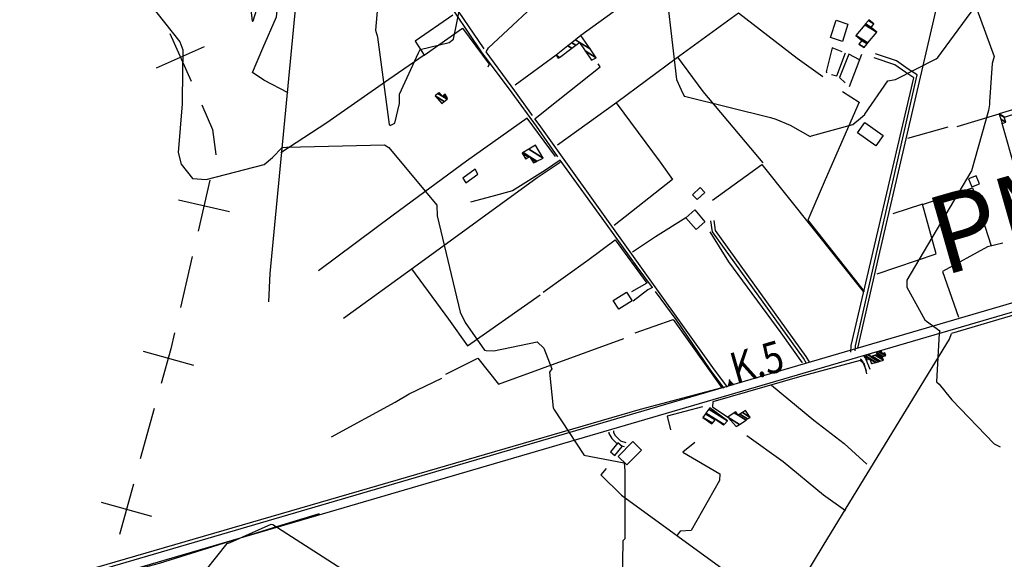
# Model space of a CAD drawing. Extents: x 498410 to 512723, y 4381806 to 4391064.
# Drawn here: x 498411 to 499354, y 4387463 to 4387979 of the extents above; entities that cross this region are included whole.
import ezdxf

# ---------------------------------------------------------------- set-up
doc = ezdxf.new("R2010")
doc.units = 0
doc.header["$MEASUREMENT"] = 0
doc.linetypes.add('DOT', pattern=[0.25, 0, -0.25])
for name, color, linetype in [('1', 7, 'CONTINUOUS'), ('34', 7, 'CONTINUOUS'), ('36', 7, 'CONTINUOUS'), ('38', 7, 'CONTINUOUS'), ('41', 7, 'CONTINUOUS'), ('47', 7, 'CONTINUOUS'), ('51', 7, 'CONTINUOUS'), ('8', 6, 'CONTINUOUS'), ('9', 7, 'CONTINUOUS')]:
    doc.layers.add(name, color=color, linetype=linetype)
doc.styles.get("Standard").update_dxf_attribs({"font": 'txt', "height": 0.2})

# ---------------------------------------------------------------- blocks, each defined once
blk = doc.blocks.new('FITA')
at = {"layer": '41', "color": 7, "linetype": 'Continuous'}
for p, q in [((-2.5, -4.33), (0, 0)), ((2.5, -4.33), (0, 0)), ((-2.5, -4.33), (2.5, -4.33))]:
    blk.add_line(p, q, dxfattribs=at)
blk.add_lwpolyline([(0, -1.5), (-1.2, -3.58), (1.2, -3.58), (0, -1.5)], dxfattribs=at)
blk.add_point((0, 0.67), dxfattribs=at)

msp = doc.modelspace()

# ---------------------------------------------------------------- linework, layer by layer
at = {"layer": '34', "color": 7, "linetype": 'Continuous'}
for p, q in [((498555.05, 4387965.85), (498575.41, 4387920.19)), ((498542.4, 4387932.84), (498588.07, 4387953.2)), ((498593.31, 4387825.4), (498582.05, 4387776.69)), ((498563.33, 4387806.68), (498612.04, 4387795.41)), ((498576.42, 4387752.33), (498565.16, 4387703.62)), ((498529.41, 4387661.69), (498577.59, 4387648.32)), ((498540.13, 4387606.82), (498526.76, 4387558.64)), ((498520.08, 4387534.55), (498506.71, 4387486.37)), ((498489.3, 4387517.15), (498537.48, 4387503.78))]:
    msp.add_line(p, q, dxfattribs=at)
for points in [[(498585.59, 4387897.35), (498596, 4387874), (498599, 4387850), (498598.94, 4387849.76)], [(498559.53, 4387679.26), (498556, 4387664), (498546.82, 4387630.91)]]:
    msp.add_lwpolyline(points, dxfattribs=at)
at = {"layer": '36', "color": 1, "linetype": 'Continuous'}
for points in [[(499913.42, 4387869.1), (499869.85, 4387856.61), (498494.36, 4387454.23), (498411.26, 4387426.31)], [(499915.78, 4387860.87), (499872.21, 4387848.38), (498497.02, 4387446.09), (498413.61, 4387418.06), (498411.26, 4387417.31)]]:
    msp.add_lwpolyline(points, dxfattribs=at)
at = {"layer": '38', "color": 7, "linetype": 'Continuous'}
for p, q in [((498858.92, 4387946.72), (498858.64, 4387947.14)), ((498990.38, 4387570.21), (498988.11, 4387570.91))]:
    msp.add_line(p, q, dxfattribs=at)
for points in [[(498853.37, 4387948.25), (498828.45, 4387985.04), (498715.51, 4388137.78), (498711, 4388140.2)], [(498855.89, 4387951.19), (498831.49, 4387987.19), (498807.59, 4388019.44), (498806.96, 4388020.18)], [(498857.96, 4387948.24), (498860.13, 4387952), (498920.4, 4388008.47), (498916.45, 4388013.31)], [(498926.6, 4387847.67), (498905.97, 4387876.97), (498882.74, 4387908.87), (498853.37, 4387948.25)], [(498902.37, 4387887.21), (498885.27, 4387910.71), (498857.96, 4387948.24)], [(499211.22, 4387662.02), (499211.42, 4387666.76), (499270.63, 4387926.04), (499261.9, 4387931.7), (499250.92, 4387939.44), (499230.86, 4387946.25)], [(498904.58, 4387884.2), (498917.52, 4387894.59), (498967.06, 4387933.86), (498965.15, 4387936.59)], [(499207.17, 4387660.87), (499207.44, 4387667.31), (499267.45, 4387923.33), (499259.66, 4387928.38), (499249.09, 4387935.83), (499229.58, 4387942.47)], [(499088.98, 4387627.32), (499074.98, 4387646.04), (498908.51, 4387878.79), (498904.58, 4387884.2)], [(498928.73, 4387844.63), (498914.79, 4387835.07), (498883.13, 4387815.05), (498863.44, 4387809.63), (498843, 4387804.32)], [(499017.29, 4387722.66), (499002.6, 4387742.53), (498973.28, 4387783.37), (498928.73, 4387844.63)], [(499164.65, 4387649.87), (499161.7, 4387654.99), (499074.58, 4387775.92), (499073.15, 4387786.36)], [(499167.69, 4387650.78), (499164.27, 4387656.69), (499077.53, 4387777.05), (499076.2, 4387786.78)], [(499017.29, 4387722.66), (499012.78, 4387720.41), (498998.75, 4387709.62)], [(499085.87, 4387626.32), (499072.43, 4387644.23), (499039.9, 4387692.08), (499020.12, 4387718.84)], [(499216.5, 4387654.34), (499217.81, 4387652.69), (499221.69, 4387643.17)], [(499219.59, 4387656.79), (499221.25, 4387654.7), (499225.34, 4387644.66)], [(498979.82, 4387585.6), (498979.76, 4387583.96), (498981.54, 4387580.88), (498986.63, 4387575.82), (498991.62, 4387574.31)], [(498975.5, 4387584.31), (498975.44, 4387582.87), (498978.11, 4387578.25), (498983.25, 4387573.15)]]:
    msp.add_lwpolyline(points, dxfattribs=at)
at = {"layer": '47', "color": 1, "linetype": 'Continuous'}
for points in [[(499187.62, 4387961.77), (499192.89, 4387978.4), (499204.27, 4387974.79), (499199, 4387958.16)], [(499230.88, 4387858.11), (499213.36, 4387870.61), (499220.53, 4387880.67), (499238.05, 4387868.17)], [(498847.44, 4387835.83), (498835.44, 4387827.16), (498838.49, 4387822.93), (498849.85, 4387831.13)], [(499322.98, 4387818.91), (499330.35, 4387821.96), (499327.17, 4387829.65), (499319.8, 4387826.6)], [(499059.94, 4387806.76), (499067.3, 4387813.64), (499062.88, 4387818.37), (499055.52, 4387811.49)], [(499057.58, 4387796.86), (499067.44, 4387785.63), (499058.9, 4387778.13), (499049.04, 4387789.36)], [(498997.69, 4387709.81), (498984.92, 4387701.77), (498979.62, 4387710.19), (498992.39, 4387718.23)], [(498983.89, 4387574.01), (498976.96, 4387565.41), (498981.16, 4387562.02), (498988.09, 4387570.62)], [(498992.55, 4387552.85), (499006.6, 4387567.1), (498998.26, 4387575.32), (498984.21, 4387561.07)]]:
    msp.add_lwpolyline(points, close=True, dxfattribs=at)
at = {"layer": '51', "color": 1, "linetype": 'Continuous'}
for p, q in [((498924.8, 4387945.03), (498885.64, 4387916.19)), ((499205.79, 4387915.16), (499217.55, 4387945.83)), ((499308.87, 4387876.72), (499349.19, 4387888.71)), ((499365.04, 4387833.55), (499352.04, 4387879.63)), ((499261.68, 4387865.55), (499300.23, 4387876.26)), ((499036.2, 4387825.95), (498980.39, 4387781.98))]:
    msp.add_line(p, q, dxfattribs=at)
for points in [[(499213.71, 4387664.71), (499233.91, 4387752.2), (499304.33, 4388056.13), (499331.28, 4388167.78)], [(498668.26, 4387908.94), (498645.08, 4387920.99), (498634.14, 4387928.41), (498643.93, 4387951.72), (498657.02, 4387981.67), (498660.81, 4388013.81), (498653.37, 4388031.47), (498679.66, 4388038.84), (498708.27, 4388059.48), (498749.61, 4388090.43)], [(498649.71, 4387708.93), (498651.22, 4387735.97), (498680.2, 4388039.12), (498675.68, 4388063.13), (498686.11, 4388072.16)], [(499041.66, 4388028.66), (499027.77, 4388021.1), (498948.54, 4387963.67)], [(498825.99, 4387983.33), (498789.96, 4387958.51), (498798.44, 4387945.01), (498835.18, 4387970.94), (498860.8, 4387936.38), (498859.66, 4387933.57)], [(499180.2, 4387924.12), (499155.58, 4387941.69), (499099.42, 4387985.15), (499039.95, 4387941.75), (498983, 4387899.63), (498926.17, 4387858.77)], [(498798.44, 4387945.01), (498764.71, 4387921.69), (498705.46, 4387880.24), (498661.23, 4387851.42)], [(499198.87, 4387948.11), (499189.24, 4387951.96), (499183.51, 4387928.89), (499184.24, 4387928.19)], [(499188.61, 4387926.62), (499193.6, 4387925.32), (499201.84, 4387947.33)], [(499215.49, 4387940.47), (499205.1, 4387945.95), (499196.16, 4387923.51), (499201.77, 4387918.52)], [(499123.03, 4387842.01), (499065.75, 4387910.34), (499041.55, 4387942.92)], [(499199.02, 4387910.21), (499215.04, 4387900.14), (499182.58, 4387825.59), (499165.83, 4387787.14), (499219.73, 4387718.84)], [(498982.53, 4387899.29), (499024.68, 4387842.69), (499036.2, 4387825.95)], [(498924.45, 4387847.87), (498897.25, 4387884.66), (498839.07, 4387843.62), (498768.81, 4387791.81), (498697.39, 4387738.61)], [(498721.37, 4387693.31), (498791.75, 4387744.36), (498906.9, 4387827.98), (498928.71, 4387842.7)], [(499074.56, 4387806.35), (499121.85, 4387840.4), (499218.91, 4387718.87)], [(499275.79, 4387802.24), (499323.55, 4387817.92), (499341.51, 4387762.52)], [(499232.31, 4387735.75), (499288.79, 4387755.01), (499275.75, 4387802.34), (499247.3, 4387793.17)], [(499049.04, 4387789.36), (499020.17, 4387771.18), (498998.14, 4387756.54)], [(499072.04, 4387776.04), (499090.04, 4387747.07), (499140.21, 4387679.35), (499160.41, 4387650.6)], [(499401.28, 4387449.89), (499422.34, 4387480.74), (499626.84, 4387772.96), (499625.08, 4387774.22), (499621.36, 4387772.91), (499368.12, 4387697.7), (499303.62, 4387678.72)], [(498912.5, 4387718.08), (498955.4, 4387748.68), (498981.35, 4387768.14), (499011.7, 4387726.82), (498997.08, 4387718.46)], [(499352.68, 4387765.01), (499337.79, 4387761.68), (499294.96, 4387737.84), (499310.15, 4387694.33)], [(498786.55, 4387740.59), (498821.89, 4387692.47), (498840.16, 4387666.72), (498909.72, 4387715.55)], [(499000.49, 4387679.18), (499036.94, 4387692.05), (499083.44, 4387626.71), (499005.45, 4387605.85), (498484.69, 4387454.71), (498411.75, 4387430.15), (498411.26, 4387429.99)], [(498819.21, 4387639.66), (498849.89, 4387654.91), (498869.62, 4387630.01), (498989.87, 4387673.76)], [(499160.29, 4387441.68), (499181.64, 4387476.92), (499301.63, 4387673.08), (499303.62, 4387678.72)], [(499222.25, 4387639.89), (499220.09, 4387649.34), (499215.93, 4387652.71), (499158, 4387637.17), (499075.03, 4387613.26), (499074.71, 4387608.32), (499089.16, 4387598.52)], [(498709.96, 4387579.63), (498770.66, 4387612.86), (498784.06, 4387620.88), (498815.48, 4387635.81)], [(499131.23, 4387629.34), (499171.62, 4387595.82), (499200.65, 4387573.23), (499222.42, 4387553.59)], [(499064.97, 4387608.57), (499031.19, 4387599.5), (499034.29, 4387586.57)], [(499107.56, 4387581.1), (499142.21, 4387556.07), (499180.77, 4387524.38), (499202.06, 4387509.19)], [(499057.66, 4387574.37), (499046.32, 4387565.15), (499081.71, 4387544.22), (499081.28, 4387538.08), (499054.07, 4387490.15), (499043.7, 4387489.52), (499040.72, 4387485.67)], [(498972.93, 4387549.46), (498967.84, 4387543.26), (498987.52, 4387523.83), (499091.9, 4387448.06), (499101.51, 4387440.6)], [(498503.35, 4387440.65), (498504.47, 4387444.74), (498506.93, 4387448.71), (498545.09, 4387458.98), (498658.47, 4387494.4), (498698.41, 4387506.26)]]:
    msp.add_lwpolyline(points, dxfattribs=at)
at = {"layer": '8', "linetype": 'Continuous'}
for points in [[(499057.58, 4388328.61), (499061.69, 4388324.77), (499066.93, 4388292.08), (499066.22, 4388274.16), (499050.57, 4388200.8), (499047.06, 4388192.85), (499037.6, 4388132.88), (499036.52, 4388124.93), (499025.12, 4388039.17), (499027.02, 4388034.41), (499040.04, 4387921.79), (499044.6, 4387911.87), (499047.57, 4387905.83), (499048.99, 4387905.32), (499130.14, 4387885.3), (499135.23, 4387883.69)], [(498550.18, 4388106.6), (498553.92, 4388103.08), (498627.09, 4388027.42), (498628.82, 4388022.24), (498633.7, 4387977.49), (498634.2, 4387977.47), (498634.79, 4387977.93), (498647.03, 4388016.86), (498647, 4388022.35), (498629.05, 4388070.61), (498626.84, 4388073.06), (498614.48, 4388086.9), (498614.24, 4388087.51)], [(499135.23, 4387883.69), (499149.06, 4387878.1), (499168.03, 4387867.14), (499169.33, 4387867.75), (499208.96, 4387878.66), (499216.5, 4387884.57), (499220.56, 4387888.16), (499220.33, 4387888.3), (499220.32, 4387888.35), (499220.34, 4387888.4), (499220.61, 4387888.59), (499242.39, 4387920.49), (499249.91, 4387921.82), (499288.84, 4387941.35), (499290.41, 4387942.81), (499325.71, 4387990.9), (499326.14, 4387990.97), (499327.89, 4387988.85), (499344.3, 4387943.8), (499342.47, 4387937.09), (499340.01, 4387900.31), (499339.79, 4387897.81)], [(499339.79, 4387897.81), (499338.88, 4387892.15), (499322.78, 4387834.3), (499322.07, 4387833.33), (499260.85, 4387729.68), (499260.7, 4387722.9), (499277.94, 4387691.76), (499279.48, 4387690.33), (499292.41, 4387681.16), (499291.64, 4387678.87), (499289.06, 4387632.48), (499291.7, 4387630.3), (499296.96, 4387623.6), (499298.1, 4387622.12)], [(499298.1, 4387622.12), (499303.71, 4387615.03), (499344.36, 4387573.02), (499349.95, 4387570.34)]]:
    msp.add_lwpolyline(points, dxfattribs=at)
at = {"layer": '9', "color": 30, "linetype": 'Continuous'}
for points in [[(498411.43, 4388099.5), (498413.55, 4388099.66), (498477.5, 4388053.82), (498480.59, 4388047.75), (498504.06, 4388032.89), (498505.92, 4388032.02), (498564.46, 4387957.69), (498567.36, 4387950.06), (498566.95, 4387903.31), (498566.89, 4387901.53)], [(498753.69, 4387963.47), (498753.87, 4387962.16), (498764.99, 4387878.75), (498765.84, 4387877.69), (498770.35, 4387879.93), (498774.87, 4387898.78), (498774.91, 4387907.54), (498793.02, 4387947.3), (498794.86, 4387950.36), (498822.5, 4387957.23), (498826.71, 4387960.27), (498843.25, 4388042.05)], [(498757.08, 4388027.78), (498751.93, 4387969), (498753.69, 4387963.47)], [(498566.89, 4387901.53), (498566.89, 4387898.28), (498562.85, 4387851.77), (498565.79, 4387840.8), (498576.87, 4387827.12), (498589.76, 4387826.01), (498645.25, 4387840.42), (498653.42, 4387847.17), (498662.58, 4387856.74), (498666.63, 4387856.95), (498760.65, 4387859.18), (498764.79, 4387856.73), (498810.77, 4387801.47), (498811.12, 4387791.09), (498832.95, 4387698.98), (498837.78, 4387689.29), (498856.21, 4387662.6), (498857.91, 4387662.33)], [(498857.91, 4387662.33), (498865.33, 4387662.11), (498906.62, 4387670.54), (498913, 4387664.5), (498920.85, 4387644.67), (498918.59, 4387641.56), (498921.91, 4387607.63), (498922.69, 4387606.07), (498951.32, 4387562.38), (498951.4, 4387562.36), (498990.06, 4387554.9), (498990.7, 4387547.65), (498990.61, 4387482.21), (498988.81, 4387480.24), (498987.88, 4387419.63), (498986.39, 4387416.41), (498978.05, 4387402.17), (498977.43, 4387400.94)], [(498471.31, 4387370.54), (498473.61, 4387376.41), (498474.9, 4387380.03), (498475.58, 4387380.56), (498526.93, 4387397.78), (498535.88, 4387407.81), (498570.51, 4387434.27), (498579.02, 4387438.64), (498609.86, 4387477.58), (498612.71, 4387478.65), (498652.15, 4387496.26), (498653.75, 4387495.78), (498719.57, 4387453.58), (498731.66, 4387450.79), (498761.78, 4387434.52), (498763.11, 4387432.13), (498784.66, 4387390.71), (498792.97, 4387383.51), (498818.07, 4387373.75), (498826.03, 4387372.77), (498837.48, 4387358.36), (498838.27, 4387357.15), (498843.87, 4387351.44), (498844.37, 4387351.1)]]:
    msp.add_lwpolyline(points, dxfattribs=at)

# ---------------------------------------------------------------- block references
at = {"layer": '41', "color": 7, "linetype": 'Continuous', "xscale": 0.9999950000000001, "yscale": 0.9999950000000001, "rotation": 16.052117}
msp.add_blockref('FITA', (499091.12, 4387633.43), dxfattribs=at)

# ---------------------------------------------------------------- texts
at = {"layer": '1', "color": 7, "linetype": 'Continuous'}
msp.add_text('PMV-314-1', height=75, rotation=16, dxfattribs=at).set_placement((499295.48, 4387733.63))
at = {"layer": '41', "color": 7, "linetype": 'DOT', "width": 0.833333}
msp.add_text('K.5', height=30, rotation=16.052033, dxfattribs=at).set_placement((499097, 4387629.91))

# ---------------------------------------------------------------- meshes
at = {"layer": '47', "color": 1, "linetype": 'Continuous'}
mesh = msp.add_polyface(dxfattribs=at)
corners = [(499219.72, 4387952.28), (499219.72, 4387952.28), (499219.784755, 4387952.357422), (499214.7, 4387955.51), (499222.747414, 4387955.899573), (499217.65, 4387959.06), (499223.39985, 4387956.679625), (499211.98, 4387963.76), (499231.99, 4387966.95), (499220.513138, 4387974.065722), (499226.4, 4387971.61), (499221.166497, 4387974.854803), (499229.11, 4387974.86), (499223.863942, 4387978.112587), (499224.4, 4387978.76)]
mesh.append_faces([[corners[k] for k in face] for face in [(0, 1, 2, 3), (3, 2, 4, 5), (5, 4, 6, 7), (7, 6, 8, 9), (9, 8, 10, 11), (11, 10, 12, 13), (13, 12, 14, 14)]], dxfattribs={"vtx0": -1, "vtx2": -1, "color": 1})
mesh = msp.add_polyface(dxfattribs=at)
corners = [(498926.95, 4387941.96), (498924.8, 4387945.03), (498928.227888, 4387942.904689), (498924.8, 4387945.03), (498936.232284, 4387954.006317), (498958.71, 4387940.07), (498940.046346, 4387951.641576), (498939.975599, 4387956.945466), (498963.21, 4387942.54), (498952.79817, 4387948.995396), (498943.916107, 4387954.502327), (498943.374673, 4387959.614327), (498957.387711, 4387950.926161), (498947.43, 4387957.1), (498948.54, 4387963.67)]
mesh.append_faces([[corners[k] for k in face] for face in [(0, 0, 2, 3), (1, 2, 6, 4), (4, 6, 10, 7), (5, 5, 8, 9), (7, 10, 13, 11), (9, 8, 12, 13), (11, 12, 14, 14)]], dxfattribs={"vtx0": -1, "vtx2": -1, "color": 1})
mesh = msp.add_polyface(dxfattribs=at)
corners = [(498815.48, 4387898.59), (498817.697323, 4387900.541408), (498808.99, 4387905.94), (498820.43294, 4387902.948953), (498811.717897, 4387908.352331), (498816.27, 4387905.53), (498820.9, 4387903.36), (498812.183639, 4387908.764195), (498814.911372, 4387907.072985), (498816.735897, 4387905.941768), (498820.9, 4387903.36), (498812.88, 4387909.38), (498817.43249, 4387906.557429), (498820.10455, 4387904.900736), (498818.68, 4387907.66)]
mesh.append_faces([[corners[k] for k in face] for face in [(0, 0, 1, 2), (2, 1, 3, 4), (4, 5, 8, 7), (5, 3, 6, 9), (7, 8, 11, 11), (9, 10, 13, 12), (12, 13, 14, 14)]], dxfattribs={"vtx0": -1, "vtx2": -1, "color": 1})
mesh = msp.add_polyface(dxfattribs=at)
corners = [(499352.04, 4387879.63), (499350.755404, 4387883.722678), (499355.55, 4387880.75), (499349.252967, 4387888.509388), (499354.01, 4387885.56), (499349.19, 4387888.71), (499354.181668, 4387885.615136), (499362.003128, 4387892.73609), (499366.9, 4387889.7), (499365.58, 4387893.86), (499365.58, 4387893.86)]
mesh.append_faces([[corners[k] for k in face] for face in [(0, 0, 2, 1), (1, 2, 4, 3), (3, 4, 6, 5), (5, 6, 8, 7), (7, 8, 10, 9)]], dxfattribs={"vtx0": -1, "vtx2": -1, "color": 1})
mesh = msp.add_polyface(dxfattribs=at)
corners = [(498895.79, 4387845.52), (498894.888853, 4387847.01056), (498896.551509, 4387845.979704), (498903.18, 4387841.87), (498892.35, 4387851.21), (498898.696951, 4387847.274853), (498900.660496, 4387846.057443), (498905.536282, 4387843.034427), (498893.250208, 4387851.756908), (498899.6, 4387847.82), (498906.528076, 4387843.524552), (498912.63, 4387846.54), (498898.788659, 4387855.121713), (498912.63, 4387846.54), (498905.09, 4387858.95)]
mesh.append_faces([[corners[k] for k in face] for face in [(0, 0, 2, 1), (1, 2, 5, 4), (3, 3, 7, 6), (4, 5, 9, 8), (6, 7, 10, 9), (8, 10, 13, 12), (12, 11, 14, 14)]], dxfattribs={"vtx0": -1, "vtx2": -1, "color": 1})
mesh = msp.add_polyface(dxfattribs=at)
corners = [(499226.86, 4387649.79), (499226.86, 4387649.79), (499227.654107, 4387650.012822), (499222.32, 4387653.32), (499226.568084, 4387650.686163), (499230.750063, 4387650.88153), (499221.396407, 4387656.680851), (499225.43, 4387654.18), (499231.274352, 4387651.028642), (499221.24, 4387657.25), (499233.567075, 4387651.671968), (499225.78, 4387656.5), (499223.544172, 4387657.886227), (499235.274377, 4387652.151027), (499227.492824, 4387656.975636), (499225.26, 4387658.36), (499238.3, 4387653), (499230.528232, 4387657.818542), (499237.788984, 4387654.808597), (499232.19, 4387658.28), (499237.28, 4387656.61), (499231.683015, 4387660.080164), (499237.871315, 4387656.779747), (499231.5, 4387660.73), (499240.100502, 4387657.419671), (499237.1, 4387659.28), (499233.731779, 4387661.368317), (499240.45, 4387657.52), (499237.449809, 4387659.380136), (499236.989211, 4387659.66571), (499234.081684, 4387661.468394), (499239.74009, 4387659.960924), (499239.657524, 4387660.012116), (499236.29, 4387662.1), (499239.72, 4387660.03)]
mesh.append_faces([[corners[k] for k in face] for face in [(0, 1, 2, 4), (3, 3, 7, 6), (4, 2, 5, 7), (6, 5, 8, 9), (9, 8, 10, 12), (12, 11, 15, 15), (11, 10, 13, 14), (14, 13, 16, 17), (17, 16, 18, 19), (19, 18, 20, 21), (21, 20, 22, 23), (23, 22, 24, 26), (26, 25, 29, 30), (25, 24, 27, 28), (30, 29, 33, 33), (28, 27, 31, 32), (32, 31, 34, 34)]], dxfattribs={"vtx0": -1, "vtx2": -1, "color": 1})
mesh = msp.add_polyface(dxfattribs=at)
corners = [(499074.13, 4387592.04), (499065.45, 4387598.35), (499074.594825, 4387592.680154), (499067.985923, 4387601.84903), (499077.13404, 4387596.177143), (499085.21, 4387591.17), (499068.401343, 4387602.422221), (499077.55, 4387596.75), (499085.723635, 4387591.682298), (499089.05, 4387595), (499071.091658, 4387606.134278), (499089.05, 4387595), (499071.98, 4387607.36)]
mesh.append_faces([[corners[k] for k in face] for face in [(0, 0, 2, 1), (1, 2, 4, 3), (3, 4, 7, 6), (5, 5, 8, 7), (6, 8, 11, 10), (10, 9, 12, 12)]], dxfattribs={"vtx0": -1, "vtx2": -1, "color": 1})
mesh = msp.add_polyface(dxfattribs=at)
corners = [(499097.42, 4387589.62), (499097.42, 4387589.62), (499100.360302, 4387591.575746), (499089.16, 4387598.52), (499106.731397, 4387595.81349), (499099.35, 4387600.39), (499095.519427, 4387602.764978), (499108.284815, 4387596.846748), (499100.901005, 4387601.424755), (499097.07, 4387603.8), (499110.62, 4387598.4), (499103.232562, 4387602.980255), (499106.23, 4387604.98)]
mesh.append_faces([[corners[k] for k in face] for face in [(0, 1, 2, 3), (3, 2, 4, 6), (6, 5, 9, 9), (5, 4, 7, 8), (8, 7, 10, 11), (11, 10, 12, 12)]], dxfattribs={"vtx0": -1, "vtx2": -1, "color": 1})

doc.saveas('drawing.dxf')
